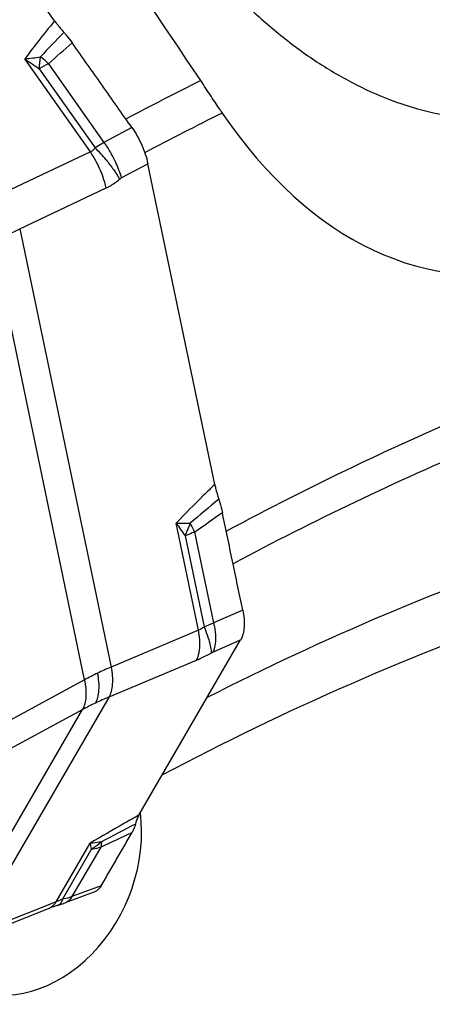
# Model space of a CAD drawing. Units: millimetres. Extents: x 0 to 594, y 0 to 420.
# Drawn here: x 93 to 100, y 182 to 197 of the extents above; entities that cross this region are included whole.
import ezdxf

# ---------------------------------------------------------------- set-up
doc = ezdxf.new("R2010")
doc.units = ezdxf.units.MM
doc.header["$LTSCALE"] = 32.67
doc.layers.add('607065213-000_CL', color=7, linetype='CONTINUOUS')
doc.layers.add('607080006-000_CL', color=7, linetype='CONTINUOUS')

msp = doc.modelspace()

# ---------------------------------------------------------------- linework, layer by layer
at = {"layer": '607065213-000_CL', "color": 7, "linetype": 'CONTINUOUS'}
for p, q in [((93.7013, 196.997), (90.6621, 201.3094)), ((96.1805, 189.8165), (95.1445, 194.7833)), ((95.0069, 184.6979), (96.581, 187.4096)), ((94.3087, 183.5025), (93.8637, 183.3359))]:
    msp.add_line(p, q, dxfattribs=at)
at = {"layer": '607065213-000_CL', "color": 9, "linetype": 'CONTINUOUS'}
for p, q in [((94.2553, 194.9676), (93.24, 196.4082)), ((93.4639, 196.2557), (94.3273, 195.0306)), ((93.604, 196.3332), (94.4655, 195.1108)), ((94.899, 195.3428), (94.4655, 195.1108)), ((94.2553, 194.9676), (92.9148, 194.3329)), ((94.7333, 194.5632), (95.1445, 194.7833)), ((93.1603, 193.7739), (94.5008, 194.4087)), ((92.9522, 193.6744), (93.1603, 193.7739)), ((93.1603, 193.7739), (94.5756, 186.9885)), ((94.1663, 186.7925), (92.7509, 193.578)), ((95.9297, 187.5582), (95.5836, 189.2174)), ((95.8693, 189.0806), (96.163, 187.6727)), ((95.7202, 189.0236), (96.0145, 187.6127)), ((96.6137, 187.8724), (96.163, 187.6727)), ((95.9297, 187.5582), (94.5756, 186.9885)), ((96.1535, 187.2202), (96.5811, 187.4096)), ((94.5432, 186.5259), (95.8973, 187.0957)), ((94.1663, 186.7925), (92.9289, 186.122)), ((94.5432, 186.5259), (92.3928, 182.8213)), ((91.9834, 182.6254), (94.1339, 186.33)), ((92.8965, 185.6595), (94.1339, 186.33)), ((93.7262, 183.3556), (94.2521, 184.2614)), ((94.4158, 184.2022), (93.9696, 183.4335)), ((94.2679, 184.1622), (93.8207, 183.3919)), ((94.4219, 183.6028), (93.9696, 183.4335)), ((93.7262, 183.3556), (92.3928, 182.8213)), ((93.8207, 183.3919), (93.7262, 183.3556)), ((93.8787, 183.3424), (93.8637, 183.336))]:
    msp.add_line(p, q, dxfattribs=at)
at = {"layer": '607065213-000_CL', "color": 7, "linetype": 'CONTINUOUS'}
for points in [[(93.6622, 183.2734), (93.6885, 183.2821), (93.7171, 183.2909)], [(93.7171, 183.2909), (93.748, 183.2996), (93.7579, 183.3023)], [(93.7579, 183.3023), (93.7766, 183.3074), (93.8016, 183.3148)], [(93.8016, 183.3148), (93.8268, 183.3229), (93.8514, 183.3314), (93.8637, 183.3359)], [(92.2596, 182.7128), (93.6179, 183.2571), (93.6387, 183.265), (93.6622, 183.2734)]]:
    msp.add_lwpolyline(points, dxfattribs=at)
at = {"layer": '607065213-000_CL', "color": 9, "linetype": 'CONTINUOUS'}
for centre, radius, start, end in [((130.8661, 161.0382), 51.4867, 135.97719, 136.56024), ((69.7075, 224.0602), 36.6037, 310.75638, 311.52443), ((92.8025, 200.6944), 4.3085, 275.82863, 279.07535), ((97.5531, 202.5117), 7.4737, 234.75309, 236.82976), ((74.7383, 198.2005), 18.8263, 354.0706, 354.63385), ((92.3522, 195.0296), 1.8071, 50.53919, 51.29823), ((92.2865, 194.9508), 1.9097, 46.37844, 50.52082), ((94.9369, 193.7591), 2.8988, 117.37667, 120.54195), ((92.5882, 193.268), 2.4761, 39.51897, 45.38425), ((142.4977, 134.2779), 72.1045, 129.904116, 130.362402), ((68.6446, 227.9112), 47.4237, 305.03483, 305.6702), ((104.3285, 195.2529), 10.6254, 214.6126, 215.89071), ((93.7728, 189.9514), 2.1571, 334.52727, 340.14167), ((93.6043, 188.0507), 2.4884, 27.44545, 27.99233), ((93.7733, 188.1376), 2.2984, 24.22446, 27.46502), ((94.7148, 191.0413), 3.6667, 290.75927, 293.26217), ((96.2913, 182.8687), 4.4627, 112.60935, 115.55408), ((96.1777, 183.1088), 4.1971, 115.56831, 118.63569), ((96.442, 182.0254), 4.8847, 112.87485, 115.56865), ((96.2973, 182.3246), 4.5523, 115.55098, 118.37482), ((187.4063, 6.2967), 200.8097, 117.413457, 117.582527), ((40.7257, 299.9652), 127.6077, 294.881551, 295.122032), ((93.8794, 184.304), 0.5473, 356.39829, 357.81915), ((93.5395, 183.4433), 0.2019, 291.79907, 301.40472)]:
    msp.add_arc(centre, radius, start, end, dxfattribs=at)
for points, knots in [([(93.7013, 196.997), (93.6129, 196.8896), (93.4562, 196.6956), (93.3049, 196.4973), (93.24, 196.4082)], [0, 0, 0, 0, 0.5579154, 1, 1, 1, 1]), ([(94.3273, 195.0306), (94.3181, 195.0166), (94.2972, 194.9915), (94.2696, 194.9738), (94.2553, 194.9676)], [0, 0, 0, 0, 0.5180661, 1, 1, 1, 1]), ([(94.4655, 195.1108), (94.4539, 195.1048), (94.407, 195.0796), (94.3612, 195.0523), (94.3273, 195.0306)], [0, 0, 0, 0, 0.2443344, 1, 1, 1, 1]), ([(94.4655, 195.1108), (94.4777, 195.094), (94.5267, 195.0234), (94.5706, 194.9494), (94.6008, 194.8917)], [0, 0, 0, 0, 0.2419807, 1, 1, 1, 1]), ([(94.3644, 194.7809), (94.3561, 194.7974), (94.3226, 194.8613), (94.2853, 194.9232), (94.2553, 194.9676)], [0, 0, 0, 0, 0.2565699, 1, 1, 1, 1]), ([(94.6008, 194.8917), (94.6151, 194.8645), (94.6673, 194.7584), (94.7097, 194.6474), (94.7333, 194.5632)], [0, 0, 0, 0, 0.2602509, 1, 1, 1, 1]), ([(94.5008, 194.4087), (94.4937, 194.4392), (94.4597, 194.5671), (94.4098, 194.6907), (94.3644, 194.7809)], [0, 0, 0, 0, 0.2367471, 1, 1, 1, 1]), ([(94.4983, 194.8437), (94.5387, 194.7947), (94.6124, 194.6979), (94.6784, 194.5955), (94.7072, 194.5451)], [0, 0, 0, 0, 0.5222568, 1, 1, 1, 1]), ([(94.5008, 194.4087), (94.5189, 194.4173), (94.5923, 194.4554), (94.66, 194.5041), (94.7072, 194.5451)], [0, 0, 0, 0, 0.2434257, 1, 1, 1, 1]), ([(96.1805, 189.8165), (96.1212, 189.759), (95.9194, 189.5621), (95.7205, 189.3622), (95.5836, 189.2174)], [0, 0, 0, 0, 0.2931157, 1, 1, 1, 1]), ([(95.5836, 189.2174), (95.6013, 189.2178), (95.6739, 189.2191), (95.7466, 189.2192), (95.8016, 189.2186)], [0, 0, 0, 0, 0.2431089, 1, 1, 1, 1]), ([(95.8693, 189.0806), (95.8573, 189.0755), (95.8082, 189.0551), (95.7582, 189.0366), (95.7202, 189.0236)], [0, 0, 0, 0, 0.2442472, 1, 1, 1, 1]), ([(96.0145, 187.6127), (96.0077, 187.6065), (95.9819, 187.5848), (95.9526, 187.5669), (95.9297, 187.5582)], [0, 0, 0, 0, 0.2729235, 1, 1, 1, 1]), ([(95.9502, 187.3668), (95.9499, 187.3822), (95.9472, 187.4464), (95.9387, 187.5103), (95.9297, 187.5582)], [0, 0, 0, 0, 0.2407082, 1, 1, 1, 1]), ([(96.0145, 187.6127), (96.0217, 187.5956), (96.0481, 187.5307), (96.072, 187.4648), (96.0871, 187.4155)], [0, 0, 0, 0, 0.2647575, 1, 1, 1, 1]), ([(96.163, 187.6727), (96.1672, 187.6538), (96.1818, 187.5811), (96.1905, 187.507), (96.1921, 187.4523)], [0, 0, 0, 0, 0.2614925, 1, 1, 1, 1]), ([(96.0871, 187.4155), (96.0994, 187.3756), (96.1173, 187.3067), (96.1263, 187.2351), (96.1243, 187.2057)], [0, 0, 0, 0, 0.5864213, 1, 1, 1, 1]), ([(96.1921, 187.4523), (96.1933, 187.4085), (96.1896, 187.3293), (96.1689, 187.2518), (96.1535, 187.2202)], [0, 0, 0, 0, 0.5544113, 1, 1, 1, 1]), ([(95.8973, 187.0957), (95.9173, 187.132), (95.9455, 187.2222), (95.9511, 187.3154), (95.9502, 187.3668)], [0, 0, 0, 0, 0.4464566, 1, 1, 1, 1]), ([(95.8973, 187.0957), (95.9158, 187.1035), (95.9929, 187.1372), (96.0681, 187.1751), (96.1243, 187.2057)], [0, 0, 0, 0, 0.2389668, 1, 1, 1, 1]), ([(96.1243, 187.2057), (96.1268, 187.2071), (96.1364, 187.2122), (96.1461, 187.2169), (96.1535, 187.2202)], [0, 0, 0, 0, 0.2585473, 1, 1, 1, 1]), ([(94.5756, 186.9885), (94.5842, 186.9431), (94.596, 186.8549), (94.5979, 186.7286), (94.5819, 186.6183), (94.5583, 186.5533), (94.5432, 186.5259)], [0, 0, 0, 0, 0.2939263, 0.5648342, 0.8014183, 1, 1, 1, 1]), ([(94.1339, 186.33), (94.1696, 186.3894), (94.1952, 186.5036), (94.191, 186.6606), (94.1765, 186.7479), (94.1663, 186.7925)], [0, 0, 0, 0, 0.4402601, 0.7093349, 1, 1, 1, 1]), ([(94.3338, 186.4317), (94.3498, 186.4592), (94.3748, 186.5246), (94.3916, 186.6356), (94.3889, 186.762), (94.3757, 186.8498), (94.3663, 186.8949)], [0, 0, 0, 0, 0.2014446, 0.4383768, 0.7080275, 1, 1, 1, 1]), ([(95.007, 184.6979), (94.9329, 184.6557), (94.6805, 184.5115), (94.4289, 184.3659), (94.2521, 184.2614)], [0, 0, 0, 0, 0.293244, 1, 1, 1, 1]), ([(94.2521, 184.2614), (94.266, 184.2643), (94.3236, 184.275), (94.382, 184.281), (94.4262, 184.2832)], [0, 0, 0, 0, 0.2440495, 1, 1, 1, 1]), ([(94.2521, 184.2614), (94.253, 184.2537), (94.2576, 184.2205), (94.2633, 184.1875), (94.2682, 184.1623)], [0, 0, 0, 0, 0.2324918, 1, 1, 1, 1]), ([(94.4262, 184.2832), (94.4139, 184.2717), (94.3642, 184.2275), (94.3102, 184.1882), (94.2679, 184.1622)], [0, 0, 0, 0, 0.2531609, 1, 1, 1, 1]), ([(94.4158, 184.2022), (94.404, 184.1978), (94.3556, 184.1812), (94.3058, 184.169), (94.2679, 184.1622)], [0, 0, 0, 0, 0.2469505, 1, 1, 1, 1]), ([(94.4256, 184.2696), (94.4252, 184.2635), (94.4233, 184.2408), (94.4198, 184.2183), (94.4158, 184.2022)], [0, 0, 0, 0, 0.2698129, 1, 1, 1, 1]), ([(93.8207, 183.3919), (93.8163, 183.375), (93.8064, 183.3458), (93.7879, 183.3199), (93.7772, 183.3119)], [0, 0, 0, 0, 0.5662362, 1, 1, 1, 1]), ([(93.9696, 183.4335), (93.9578, 183.4291), (93.909, 183.4123), (93.8589, 183.3994), (93.8207, 183.3919)], [0, 0, 0, 0, 0.2456196, 1, 1, 1, 1]), ([(93.9434, 183.3949), (93.9388, 183.3893), (93.9202, 183.3685), (93.8972, 183.3514), (93.8787, 183.3424)], [0, 0, 0, 0, 0.2601158, 1, 1, 1, 1]), ([(93.9696, 183.4335), (93.9677, 183.43), (93.9598, 183.4166), (93.9508, 183.4038), (93.9434, 183.3949)], [0, 0, 0, 0, 0.2566849, 1, 1, 1, 1])]:
    msp.add_open_spline(points, degree=3, knots=knots, dxfattribs=at)
at = {"layer": '607065213-000_CL', "color": 7, "linetype": 'CONTINUOUS'}
for points, knots in [([(93.7013, 196.997), (93.7126, 196.9811), (93.7574, 196.9197), (93.8054, 196.8605), (93.8437, 196.8188)], [0, 0, 0, 0, 0.2564969, 1, 1, 1, 1]), ([(93.8436, 196.8188), (93.8551, 196.8064), (93.9008, 196.7542), (93.9434, 196.6991), (93.9735, 196.6561)], [0, 0, 0, 0, 0.2431635, 1, 1, 1, 1]), ([(94.899, 195.3428), (94.8214, 195.4519), (94.668, 195.6713), (94.4361, 195.9993), (94.2051, 196.3279), (94.0503, 196.5463), (93.9735, 196.656)], [0, 0, 0, 0, 0.249995, 0.5000018, 0.7499978, 1, 1, 1, 1]), ([(94.899, 195.3428), (94.9589, 195.2586), (95.0586, 195.0781), (95.1238, 194.8825), (95.1445, 194.7833)], [0, 0, 0, 0, 0.504865, 1, 1, 1, 1]), ([(96.1805, 189.8165), (96.1844, 189.7978), (96.2017, 189.7218), (96.2232, 189.6467), (96.2421, 189.591)], [0, 0, 0, 0, 0.2444144, 1, 1, 1, 1]), ([(96.2421, 189.591), (96.248, 189.5738), (96.2696, 189.5059), (96.2876, 189.4369), (96.2983, 189.3849)], [0, 0, 0, 0, 0.2551422, 1, 1, 1, 1]), ([(96.6137, 187.8724), (96.5869, 187.9983), (96.5352, 188.2506), (96.4558, 188.6286), (96.3774, 189.0068), (96.3241, 189.2588), (96.2982, 189.3849)], [0, 0, 0, 0, 0.2500077, 0.4999973, 0.7500032, 1, 1, 1, 1]), ([(96.6137, 187.8724), (96.6234, 187.827), (96.6366, 187.739), (96.6394, 187.5822), (96.6155, 187.469), (96.5811, 187.4096)], [0, 0, 0, 0, 0.2954843, 0.5632044, 1, 1, 1, 1]), ([(95.007, 184.6979), (95.001, 184.6876), (94.9776, 184.6429), (94.9609, 184.5947), (94.9518, 184.5572)], [0, 0, 0, 0, 0.235343, 1, 1, 1, 1]), ([(94.9518, 184.5572), (94.9489, 184.5453), (94.9364, 184.5009), (94.9184, 184.4578), (94.9013, 184.4286)], [0, 0, 0, 0, 0.2654891, 1, 1, 1, 1]), ([(94.4219, 183.6028), (94.4616, 183.6718), (94.5419, 183.8091), (94.6615, 184.0157), (94.7815, 184.222), (94.8611, 184.3598), (94.9012, 184.4285)], [0, 0, 0, 0, 0.2500468, 0.4999834, 0.7500197, 1, 1, 1, 1]), ([(94.4219, 183.6028), (94.4087, 183.5798), (94.3767, 183.5386), (94.3319, 183.5112), (94.3088, 183.5025)], [0, 0, 0, 0, 0.5175083, 1, 1, 1, 1])]:
    msp.add_open_spline(points, degree=3, knots=knots, dxfattribs=at)
at = {"layer": '607065213-000_CL', "color": 9, "linetype": 'CONTINUOUS'}
for points in [[(94.7072, 194.5451), (94.7152, 194.552), (94.724, 194.5582), (94.7333, 194.5632)], [(93.6447, 183.2709), (93.6554, 183.2774), (93.6655, 183.285), (93.6749, 183.2933)], [(93.6749, 183.2933), (93.6848, 183.3019), (93.6939, 183.3115), (93.7022, 183.3216)], [(93.7022, 183.3216), (93.711, 183.3323), (93.719, 183.3437), (93.7262, 183.3556)], [(93.7772, 183.3119), (93.7715, 183.3075), (93.7648, 183.3042), (93.7578, 183.3024)]]:
    msp.add_open_spline(points, degree=3, dxfattribs=at)
at = {"layer": '607080006-000_CL', "color": 9, "linetype": 'CONTINUOUS'}
for centre, radius, start, end in [((120.8115, 146.2602), 55.6645, 116.51207, 117.85264), ((120.7483, 146.3347), 54.9721, 116.41134, 117.81579), ((115.6116, 148.126), 43.0819, 108.95483, 116.98479), ((115.3159, 147.7948), 42.4934, 109.24939, 118.00423)]:
    msp.add_arc(centre, radius, start, end, dxfattribs=at)
at = {"layer": '607080006-000_CL', "color": 7, "linetype": 'CONTINUOUS'}
msp.add_arc((103.3166, 200.3256), 8.4802, 213.8867, 214.11901, dxfattribs=at)
for centre, major_axis, ratio, start_param, end_param in [((99.996, 201.7172), (-0.4556, 8.6446), 0.6386102, -3.9553769, -2.9879172), ((93.181, 184.1035), (0.8273, 2.0932), 0.7998057, 3.1468043, 5.3115496)]:
    msp.add_ellipse(centre, major_axis=major_axis, ratio=ratio, start_param=start_param, end_param=end_param, dxfattribs=at)
for points, knots in [([(94.6441, 203.1121), (94.5643, 202.9482), (94.4322, 202.6114), (94.3248, 202.0826), (94.3087, 201.5439), (94.3781, 200.9974), (94.5267, 200.4435), (94.748, 199.8834), (95.036, 199.3198), (95.3845, 198.7577), (95.787, 198.2052), (96.2375, 197.6722), (96.7312, 197.1698), (97.2639, 196.7095), (97.8329, 196.3027), (98.4357, 195.9611), (99.0691, 195.6971), (99.5098, 195.5806), (99.7322, 195.5394)], [0, 0, 0, 0, 0.0537822, 0.1060913, 0.1583816, 0.2120067, 0.2680193, 0.3270598, 0.3893041, 0.454468, 0.5218947, 0.5907299, 0.6601282, 0.7294097, 0.7981302, 0.8660886, 0.9333068, 1, 1, 1, 1]), ([(96.2768, 195.5975), (96.2253, 195.6742), (96.1218, 195.8326), (96.0177, 195.9906), (95.9637, 196.071)], [0, 0, 0, 0, 0.4880031, 1, 1, 1, 1])]:
    msp.add_open_spline(points, degree=3, knots=knots, dxfattribs=at)
msp.add_open_spline([(95.9637, 196.071), (94.771, 197.8487), (93.5786, 199.6265), (92.3865, 201.4046)], degree=3, dxfattribs=at)
at = {"layer": '607080006-000_CL', "color": 9, "linetype": 'CONTINUOUS'}
for points, knots in [([(96.3588, 189.0944), (97.6588, 189.7909), (100.2951, 191.0563), (103.0385, 192.0704), (104.4168, 192.5043)], [0, 0, 0, 0, 0.5051062, 1, 1, 1, 1]), ([(104.1823, 191.8596), (102.863, 191.4394), (100.237, 190.4633), (97.7105, 189.2536), (96.4641, 188.5894)], [0, 0, 0, 0, 0.4950446, 1, 1, 1, 1])]:
    msp.add_open_spline(points, degree=3, knots=knots, dxfattribs=at)

doc.saveas('drawing.dxf')
